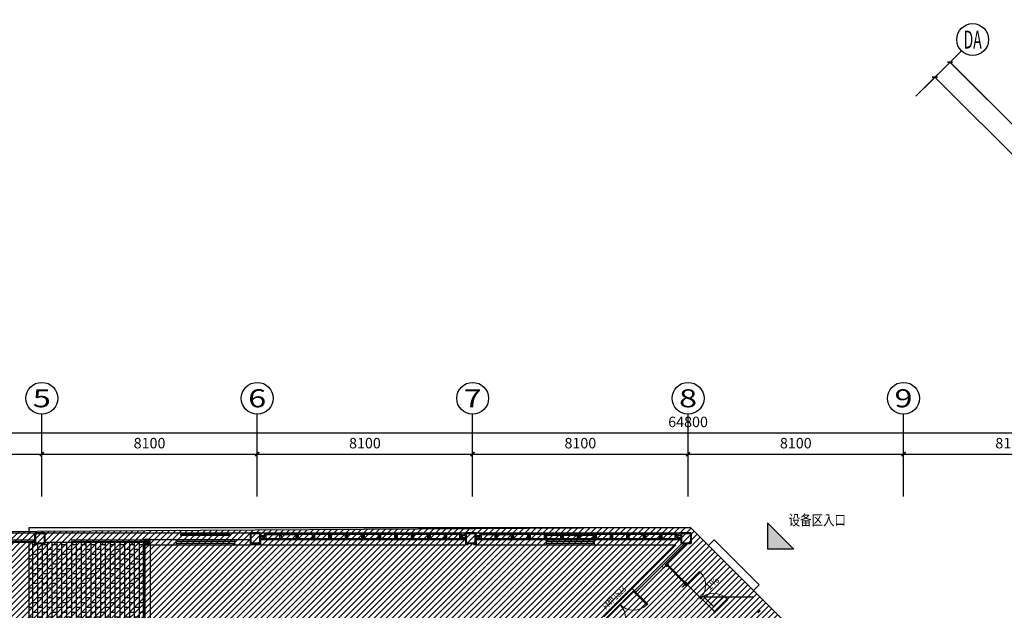
# Model space of a CAD drawing. Units: millimetres. Extents: x -1504631597 to 1870957, y -3110458709 to 351453.
# Drawn here: x -89607 to -52584, y 87866 to 110094 of the extents above; entities that cross this region are included whole.
import ezdxf
from ezdxf.enums import TextEntityAlignment as Align

# ---------------------------------------------------------------- set-up
doc = ezdxf.new("R2010")
doc.units = ezdxf.units.MM
doc.header["$LTSCALE"] = 10
doc.linetypes.add('DASH', pattern=[0.35, 0.25, -0.1])
doc.linetypes.add('plan-g$0$DASH', pattern=[0.35, 0.25, -0.1])
for name, color, linetype in [('AXIS-150$0$A-ANNO-AXIS-TEXT', 40, 'Continuous'), ('AXIS_TEXT', 7, 'Continuous'), ('A—填充', 18, 'Continuous'), ('A—墙体', 7, 'Continuous'), ('A—轴线、尺寸', 1, 'Continuous'), ('A—门窗', 135, 'Continuous'), ('plan-g$0$A-ANNO-IDEN-LEVL', 3, 'Continuous'), ('plan-g$0$A-ANNO-SYMB', 3, 'Continuous'), ('plan-g$0$A-COLU', 7, 'Continuous'), ('plan-g$0$A-DOOR-FIRE-IDEN', 130, 'Continuous'), ('plan-g$0$A-ELEV-SOLD60%', 252, 'Continuous'), ('plan-g$0$A-ELEV-SOLD80%', 250, 'Continuous'), ('plan-g$0$A-FLOR-STRS', 51, 'Continuous'), ('plan-g$0$A-text150', 255, 'Continuous'), ('plan-g$0$A-view', 254, 'Continuous'), ('plan-g$0$A-WALL', 255, 'Continuous'), ('plan-g$0$A-wall-cuit', 81, 'Continuous'), ('plan-g$0$A-WALL-INSL', 11, 'Continuous'), ('plan-g$0$A-WINDOW', 51, 'Continuous'), ('plan-g$0$DIM_SYMB', 3, 'Continuous'), ('plan-g$0$PUB_TEXT', 7, 'Continuous'), ('plan-g$0$立挺', 81, 'Continuous')]:
    doc.layers.add(name, color=color, linetype=linetype)
doc.layers.add('plan-g$0$A-ASIS', color=1, linetype='Continuous', plot=False)
for name, color, linetype, lineweight in [('plan-g$0$A-DOOR-FIRE', 121, 'Continuous', 18), ('plan-g$0$A-WALL-CURT-GLAZ', 111, 'Continuous', 13), ('plan-g$0$A-WALL-FINI', 40, 'Continuous', 13)]:
    doc.layers.add(name, color=color, linetype=linetype, lineweight=lineweight)
doc.styles.add('AXIS-150$0$_TCH_AXIS', font='COMPLEX', dxfattribs={"bigfont": 'GBCBIG'})
doc.styles.add('AXIS-150$0$_TCH_DIM_T3', font='simhei.ttf', dxfattribs={"width": 0.7})
doc.styles.add('COMPLEX', font='COMPLEX')
doc.styles.add('plan-g$0$_TCH_WINDOW', font='simhei.ttf', dxfattribs={"width": 0.7, "height": 3.5})
doc.styles.add('plan-g$0$Standard', font='simhei.ttf')
doc.styles.add('plan-g$0$房间名称', font='simhei.ttf', dxfattribs={"width": 0.8})
doc.dimstyles.new('AXIS-150$0$_TCH_ARCH&&150', dxfattribs={"dimtxt": 394.303797, "dimasz": 150, "dimexe": 375, "dimexo": 450, "dimgap": 150, "dimtad": 1, "dimdec": 0, "dimzin": 0, "dimdsep": 46, "dimtxsty": 'AXIS-150$0$_TCH_DIM_T3', "dimblk": 'AXIS-150$0$_ArchTick', "dimcen": 0.09, "dimclrt": 7, "dimazin": 2, "dimtfac": 1, "dimtdec": 0, "dimtix": 1, "dimtmove": 2, "dimatfit": 3, "dimfxl": 1, "dimtolj": 1, "dimtzin": 0, "dimarcsym": 0})

# ---------------------------------------------------------------- blocks, each defined once
blk = doc.blocks.new('plan-g$0$500钢方柱')
at = {"layer": 'A—填充'}
h = blk.add_hatch(color=256, dxfattribs=at)
h.dxf.hatch_style = 1
h.paths.add_polyline_path([(-160, 200, 0.414214), (-200, 160), (-200, -160, 0.414214), (-160, -200), (160, -200, 0.414214), (200, -160), (200, 160, 0.414214), (160, 200)])
h.paths.add_polyline_path([(160, 170), (-160, 170, 0.414214), (-170, 160), (-170, -160, 0.414214), (-160, -170), (160, -170, 0.414214), (170, -160), (170, 160, 0.414214)], flags=16)
at = {"layer": 'A—墙体'}
for points in [[(200, -160), (200, 160, 0.414214), (160, 200), (-160, 200, 0.414214), (-200, 160), (-200, -160, 0.414214), (-160, -200), (160, -200, 0.414214)], [(170, -160), (170, 160, 0.414214), (160, 170), (-160, 170, 0.414214), (-170, 160), (-170, -160, 0.414214), (-160, -170), (160, -170, 0.414214)]]:
    blk.add_lwpolyline(points, format="xyb", close=True, dxfattribs=at)
blk = doc.blocks.new('plan-g$0$sbsstrnsrtn')
h = blk.add_hatch(color=1)
h.dxf.hatch_style = 1
h.paths.add_polyline_path([(36866, 27352), (36166, 26652), (36866, 26652), (37566, 26652)])
at = {"color": 1}
for p, q in [((36166, 26652), (36866, 27352)), ((37566, 26652), (36866, 27352)), ((36866, 26652), (36166, 26652)), ((36866, 26652), (37566, 26652))]:
    blk.add_line(p, q, dxfattribs=at)
blk = doc.blocks.new('plan-g$0$liting1')
at = {"layer": 'A—门窗'}
blk.add_line((0, 246), (0, 29), dxfattribs=at)
blk.add_lwpolyline([(-40, 106), (40, 106), (40, 121), (6, 121), (6, 246), (-6, 246), (-6, 121), (-40, 121)], close=True, dxfattribs=at)
blk.add_lwpolyline([(-40, 85), (-40, 106), (40, 106), (40, 85), (10, 85), (10, 50), (40, 50), (40, 29), (-40, 29), (-40, 50), (-10, 50), (-10, 85), (-40, 85)], dxfattribs=at)
blk = doc.blocks.new('plan-g$0$A$C17F012C8')
at = {"layer": 'plan-g$0$A-ASIS'}
blk.add_lwpolyline([(-15, 200), (25, 50), (65, 200)], dxfattribs=at)
at = {"layer": 'plan-g$0$立挺'}
for points in [[(-15, 54), (-30, 54), (-30, 50), (80, 50), (80, 54), (65, 54)], [(-15, 54), (-15, 200), (65, 200), (65, 54)], [(61, 54), (-11, 54)]]:
    blk.add_lwpolyline(points, dxfattribs=at)
blk.add_lwpolyline([(61, 54), (-11, 54), (-11, 196), (61, 196)], close=True, dxfattribs=at)
blk = doc.blocks.new('plan-g$0$sideplating')
at = {"layer": 'plan-g$0$A-ASIS'}
blk.add_lwpolyline([(-20968, 101062), (-20928, 100912), (-20888, 101062)], dxfattribs=at)
at = {"layer": 'plan-g$0$A-wall-cuit'}
for p, q in [((-20961, 100900), (-20961, 100912)), ((-20961, 100912), (-20356, 100912)), ((-20961, 100900), (-20356, 100900)), ((-20356, 100912), (-20356, 100900)), ((-20341, 100912), (-19736, 100912)), ((-20341, 100900), (-20341, 100912)), ((-20341, 100900), (-19736, 100900)), ((-19736, 100912), (-19736, 100900))]:
    blk.add_line(p, q, dxfattribs=at)
at = {"layer": 'plan-g$0$立挺'}
for points in [[(-20888, 100916), (-20873, 100916), (-20873, 100912), (-20968, 100912), (-20968, 101062), (-20888, 101062)], [(-20892, 100916), (-20964, 100916), (-20964, 101058), (-20892, 101058)]]:
    blk.add_lwpolyline(points, close=True, dxfattribs=at)
at = {"layer": 'plan-g$0$A-text150'}
for p in [(-20373, 100862), (-19753, 100862)]:
    blk.add_blockref('plan-g$0$A$C17F012C8', p, dxfattribs=at)
blk = doc.blocks.new('plan-g$0$curt_glass_alu_hole_1250')
at = {"layer": 'plan-g$0$A-wall-cuit'}
blk.add_lwpolyline([(-20356, 100900), (-20961, 100900), (-20961, 100912), (-20356, 100912), (-20356, 100900)], dxfattribs=at)
blk.add_lwpolyline([(-19736, 100900), (-20341, 100900), (-20341, 100912), (-19736, 100912)], close=True, dxfattribs=at)
at = {"layer": 'plan-g$0$A-text150'}
for p in [(-20993, 100862), (-20373, 100862), (-19753, 100862)]:
    blk.add_blockref('plan-g$0$A$C17F012C8', p, dxfattribs=at)
blk = doc.blocks.new('plan-g$0$wallplating8100')
at = {"layer": 'plan-g$0$A-wall-cuit'}
for p, q in [((461277, 283056), (461147, 283056)), ((461147, 282994), (461277, 282994)), ((468717, 283056), (468847, 283056)), ((468847, 282994), (468717, 282994))]:
    blk.add_line(p, q, dxfattribs=at)
at = {"layer": 'plan-g$0$A-WALL-INSL'}
blk.add_line((461147, 283114), (468847, 283114), dxfattribs=at)
at = {"layer": 'plan-g$0$A-view', "extrusion": (0, 0, -1), "xscale": -0.9999999999999998, "zscale": -0.9999999999999998, "rotation": 359.9999999539239}
for name, p in [('plan-g$0$sideplating', (-482245, 182044)), ('plan-g$0$curt_glass_alu_hole_1250', (-483485, 182044)), ('plan-g$0$curt_glass_alu_hole_1250', (-484725, 182044)), ('plan-g$0$curt_glass_alu_hole_1250', (-485965, 182044)), ('plan-g$0$curt_glass_alu_hole_1250', (-487205, 182044))]:
    blk.add_blockref(name, p, dxfattribs=at)
at = {"layer": 'plan-g$0$A-view', "extrusion": (0, 0, -1), "zscale": -1, "rotation": 359.9999999999999}
blk.add_blockref('plan-g$0$sideplating', (-447749, 182044), dxfattribs=at)
blk = doc.blocks.new('plan-g$0$bamboo6')
at = {"layer": 'A—门窗'}
for p, q in [((-20968, 85535), (-19613, 85535)), ((-20968, 85475), (-19613, 85475))]:
    blk.add_line(p, q, dxfattribs=at)
for points in [[(-20966, 85475), (-20866, 85475), (-20866, 85463), (-20966, 85463)], [(-20861, 85475), (-20761, 85475), (-20761, 85463), (-20861, 85463)], [(-20756, 85475), (-20656, 85475), (-20656, 85463), (-20756, 85463)], [(-20651, 85475), (-20551, 85475), (-20551, 85463), (-20651, 85463)], [(-20546, 85475), (-20446, 85475), (-20446, 85463), (-20546, 85463)], [(-20441, 85475), (-20341, 85475), (-20341, 85463), (-20441, 85463)], [(-20336, 85475), (-20236, 85475), (-20236, 85463), (-20336, 85463)], [(-20231, 85475), (-20131, 85475), (-20131, 85463), (-20231, 85463)], [(-20126, 85475), (-20026, 85475), (-20026, 85463), (-20126, 85463)], [(-20021, 85475), (-19921, 85475), (-19921, 85463), (-20021, 85463)], [(-19916, 85475), (-19816, 85475), (-19816, 85463), (-19916, 85463)], [(-19811, 85475), (-19711, 85475), (-19711, 85463), (-19811, 85463)], [(-19706, 85475), (-19616, 85475), (-19616, 85463), (-19706, 85463)]]:
    blk.add_lwpolyline(points, close=True, dxfattribs=at)
blk = doc.blocks.new('plan-g$0$$DorLib2D$00000002')
for p, q in [((-0.5, 0), (-0.5, 0.4875)), ((-0.475, 0.4875), (-0.5, 0.4875)), ((-0.475, 0), (-0.475, 0.4875)), ((0.475, 0), (0.475, 0.4875)), ((0.475, 0.4875), (0.5, 0.4875)), ((0.5, 0), (0.5, 0.4875)), ((-0.5, 0), (-0.475, 0)), ((0.5, 0), (0.475, 0))]:
    blk.add_line(p, q)
at = {"lineweight": 13}
for centre, start, end in [((-0.4875, 0), 0, 88.53072), ((0.4875, 0), 91.46928, 180)]:
    blk.add_arc(centre, 0.4875, start, end, dxfattribs=at)
blk = doc.blocks.new('_FZH')
at = {"layer": 'A—填充'}
blk.add_solid([(-0.5, -0.5), (0.5, -0.5), (-0.5, 0.5), (0.5, 0.5)], dxfattribs=at)
at = {"layer": 'A—墙体'}
blk.add_lwpolyline([(-0.5, -0.5), (0.5, -0.5), (0.5, 0.5), (-0.5, 0.5)], close=True, dxfattribs=at)
blk = doc.blocks.new('_AXISO')
blk.add_circle((0, 0), 0.5)
at = {"layer": 'AXIS_TEXT', "style": 'COMPLEX', "width": 1.041667}
blk.add_attdef('A', text='', height=0.56, dxfattribs=at).set_placement((-0.25, -0.28), (0.25, -0.28), align=Align.FIT)
blk = doc.blocks.new('AXIS-150$0$_ArchTick')
at = {"color": 0, "linetype": 'ByBlock', "const_width": 0.4}
blk.add_lwpolyline([(-0.5, -0.5), (0.5, 0.5)], dxfattribs=at)
blk = doc.blocks.new('*D108')
at = {"layer": 'A—轴线、尺寸', "color": 0, "lineweight": -2, "transparency": 16777216}
for p, q in [((539470583, 3413141868), (539471402, 3413143398)), ((539471225, 3413143067), (539526767, 3413113327)), ((539526125, 3413112128), (539526944, 3413113658))]:
    blk.add_line(p, q, dxfattribs=at)
at = {"layer": 'Defpoints', "color": 0, "transparency": 16777216}
for p in [(539470370, 3413141472), (539526767, 3413113327), (539525912, 3413111732)]:
    blk.add_point(p, dxfattribs=at)
at = {"layer": 'A—轴线、尺寸', "color": 0, "lineweight": -2, "transparency": 16777216, "xscale": 150, "yscale": 150, "zscale": 150}
for p, rotation in [((539471225, 3413143067), 151.8330316494108), ((539526767, 3413113327), 331.8330316494108)]:
    blk.add_blockref('AXIS-150$0$_ArchTick', p, dxfattribs=dict(at, rotation=rotation))
at = {"layer": 'A—轴线、尺寸', "color": 7, "transparency": 16777216, "insert": (539499190, 3413128561), "char_height": 394.3, "attachment_point": 5, "rotation": 331.833, "style": 'AXIS-150$0$_TCH_DIM_T3'}
blk.add_mtext('\\A1;63003', dxfattribs=at)
blk = doc.blocks.new('*D109')
at = {"layer": 'A—轴线、尺寸', "color": 0, "lineweight": -2, "transparency": 16777216}
for p, q in [((539470677, 3413142045), (539471024, 3413142693)), ((539470847, 3413142362), (539480945, 3413136955)), ((539480776, 3413136637), (539481122, 3413137285))]:
    blk.add_line(p, q, dxfattribs=at)
at = {"layer": 'Defpoints', "color": 0, "transparency": 16777216}
for p in [(539470465, 3413141648), (539480945, 3413136955), (539480563, 3413136241)]:
    blk.add_point(p, dxfattribs=at)
at = {"layer": 'A—轴线、尺寸', "color": 0, "lineweight": -2, "transparency": 16777216, "xscale": 150, "yscale": 150, "zscale": 150}
for p, rotation in [((539470847, 3413142362), 151.8330316488133), ((539480945, 3413136955), 331.8330316488133)]:
    blk.add_blockref('AXIS-150$0$_ArchTick', p, dxfattribs=dict(at, rotation=rotation))
at = {"layer": 'A—轴线、尺寸', "color": 7, "transparency": 16777216, "insert": (539476091, 3413140022), "char_height": 394.3, "attachment_point": 5, "rotation": 331.833, "style": 'AXIS-150$0$_TCH_DIM_T3'}
blk.add_mtext('\\A1;11455', dxfattribs=at)
blk = doc.blocks.new('*D69')
at = {"layer": 'A—轴线、尺寸', "color": 0, "lineweight": -2, "transparency": 16777216}
for p, q in [((539497414, 3413134381), (539496740, 3413136606)), ((539434825, 3413117482), (539496849, 3413136247)), ((539435390, 3413115616), (539434717, 3413117841))]:
    blk.add_line(p, q, dxfattribs=at)
at = {"layer": 'Defpoints', "color": 0, "transparency": 16777216}
for p in [(539496849, 3413136247), (539497544, 3413133950), (539435521, 3413115185)]:
    blk.add_point(p, dxfattribs=at)
at = {"layer": 'A—轴线、尺寸', "color": 0, "lineweight": -2, "transparency": 16777216, "xscale": 150, "yscale": 150, "zscale": 150}
for p, rotation in [((539496849, 3413136247), 16.83303164765691), ((539434825, 3413117482), 196.8330316476569)]:
    blk.add_blockref('AXIS-150$0$_ArchTick', p, dxfattribs=dict(at, rotation=rotation))
at = {"layer": 'A—轴线、尺寸', "color": 7, "transparency": 16777216, "insert": (539465718, 3413127259), "char_height": 394.3, "attachment_point": 5, "rotation": 16.833, "style": 'AXIS-150$0$_TCH_DIM_T3'}
blk.add_mtext('\\A1;64800', dxfattribs=at)
blk = doc.blocks.new('*D70')
at = {"layer": 'A—轴线、尺寸', "color": 0, "lineweight": -2, "transparency": 16777216}
for p, q in [((539443143, 3413117961), (539442702, 3413119421)), ((539435057, 3413116716), (539442810, 3413119062)), ((539435390, 3413115616), (539434949, 3413117075))]:
    blk.add_line(p, q, dxfattribs=at)
at = {"layer": 'Defpoints', "color": 0, "transparency": 16777216}
for p in [(539442810, 3413119062), (539443273, 3413117530), (539435521, 3413115185)]:
    blk.add_point(p, dxfattribs=at)
at = {"layer": 'A—轴线、尺寸', "color": 0, "lineweight": -2, "transparency": 16777216, "xscale": 150, "yscale": 150, "zscale": 150}
for p, rotation in [((539442810, 3413119062), 16.83303164744325), ((539435057, 3413116716), 196.8330316474432)]:
    blk.add_blockref('AXIS-150$0$_ArchTick', p, dxfattribs=dict(at, rotation=rotation))
at = {"layer": 'A—轴线、尺寸', "color": 7, "transparency": 16777216, "insert": (539438814, 3413118284), "char_height": 394.3, "attachment_point": 5, "rotation": 16.833, "style": 'AXIS-150$0$_TCH_DIM_T3'}
blk.add_mtext('\\A1;8100', dxfattribs=at)
blk = doc.blocks.new('*D71')
at = {"layer": 'A—轴线、尺寸', "color": 0, "lineweight": -2, "transparency": 16777216}
for p, q in [((539450896, 3413120307), (539450454, 3413121766)), ((539442810, 3413119062), (539450563, 3413121408)), ((539443143, 3413117961), (539442702, 3413119421))]:
    blk.add_line(p, q, dxfattribs=at)
at = {"layer": 'Defpoints', "color": 0, "transparency": 16777216}
for p in [(539450563, 3413121408), (539451026, 3413119876), (539443273, 3413117530)]:
    blk.add_point(p, dxfattribs=at)
at = {"layer": 'A—轴线、尺寸', "color": 0, "lineweight": -2, "transparency": 16777216, "xscale": 150, "yscale": 150, "zscale": 150}
for p, rotation in [((539450563, 3413121408), 16.83303164768743), ((539442810, 3413119062), 196.8330316476874)]:
    blk.add_blockref('AXIS-150$0$_ArchTick', p, dxfattribs=dict(at, rotation=rotation))
at = {"layer": 'A—轴线、尺寸', "color": 7, "transparency": 16777216, "insert": (539446567, 3413120630), "char_height": 394.3, "attachment_point": 5, "rotation": 16.833, "style": 'AXIS-150$0$_TCH_DIM_T3'}
blk.add_mtext('\\A1;8100', dxfattribs=at)
blk = doc.blocks.new('*D72')
at = {"layer": 'A—轴线、尺寸', "color": 0, "lineweight": -2, "transparency": 16777216}
for p, q in [((539458649, 3413122652), (539458207, 3413124112)), ((539450563, 3413121408), (539458316, 3413123753)), ((539450896, 3413120307), (539450454, 3413121766))]:
    blk.add_line(p, q, dxfattribs=at)
at = {"layer": 'Defpoints', "color": 0, "transparency": 16777216}
for p in [(539458316, 3413123753), (539458779, 3413122222), (539451026, 3413119876)]:
    blk.add_point(p, dxfattribs=at)
at = {"layer": 'A—轴线、尺寸', "color": 0, "lineweight": -2, "transparency": 16777216, "xscale": 150, "yscale": 150, "zscale": 150}
for p, rotation in [((539458316, 3413123753), 16.83303164744325), ((539450563, 3413121408), 196.8330316474432)]:
    blk.add_blockref('AXIS-150$0$_ArchTick', p, dxfattribs=dict(at, rotation=rotation))
at = {"layer": 'A—轴线、尺寸', "color": 7, "transparency": 16777216, "insert": (539454320, 3413122975), "char_height": 394.3, "attachment_point": 5, "rotation": 16.833, "style": 'AXIS-150$0$_TCH_DIM_T3'}
blk.add_mtext('\\A1;8100', dxfattribs=at)
blk = doc.blocks.new('*D73')
at = {"layer": 'A—轴线、尺寸', "color": 0, "lineweight": -2, "transparency": 16777216}
for p, q in [((539466402, 3413124998), (539465960, 3413126458)), ((539458316, 3413123753), (539466069, 3413126099)), ((539458649, 3413122652), (539458207, 3413124112))]:
    blk.add_line(p, q, dxfattribs=at)
at = {"layer": 'Defpoints', "color": 0, "transparency": 16777216}
for p in [(539466069, 3413126099), (539466532, 3413124567), (539458779, 3413122222)]:
    blk.add_point(p, dxfattribs=at)
at = {"layer": 'A—轴线、尺寸', "color": 0, "lineweight": -2, "transparency": 16777216, "xscale": 150, "yscale": 150, "zscale": 150}
for p, rotation in [((539466069, 3413126099), 16.83303164768743), ((539458316, 3413123753), 196.8330316476874)]:
    blk.add_blockref('AXIS-150$0$_ArchTick', p, dxfattribs=dict(at, rotation=rotation))
at = {"layer": 'A—轴线、尺寸', "color": 7, "transparency": 16777216, "insert": (539462073, 3413125321), "char_height": 394.3, "attachment_point": 5, "rotation": 16.833, "style": 'AXIS-150$0$_TCH_DIM_T3'}
blk.add_mtext('\\A1;8100', dxfattribs=at)
blk = doc.blocks.new('*D74')
at = {"layer": 'A—轴线、尺寸', "color": 0, "lineweight": -2, "transparency": 16777216}
for p, q in [((539474155, 3413127344), (539473713, 3413128803)), ((539466069, 3413126099), (539473822, 3413128444)), ((539466402, 3413124998), (539465960, 3413126458))]:
    blk.add_line(p, q, dxfattribs=at)
at = {"layer": 'Defpoints', "color": 0, "transparency": 16777216}
for p in [(539473822, 3413128444), (539474285, 3413126913), (539466532, 3413124567)]:
    blk.add_point(p, dxfattribs=at)
at = {"layer": 'A—轴线、尺寸', "color": 0, "lineweight": -2, "transparency": 16777216, "xscale": 150, "yscale": 150, "zscale": 150}
for p, rotation in [((539473822, 3413128444), 16.83303164744325), ((539466069, 3413126099), 196.8330316474432)]:
    blk.add_blockref('AXIS-150$0$_ArchTick', p, dxfattribs=dict(at, rotation=rotation))
at = {"layer": 'A—轴线、尺寸', "color": 7, "transparency": 16777216, "insert": (539469826, 3413127666), "char_height": 394.3, "attachment_point": 5, "rotation": 16.833, "style": 'AXIS-150$0$_TCH_DIM_T3'}
blk.add_mtext('\\A1;8100', dxfattribs=at)
blk = doc.blocks.new('*D75')
at = {"layer": 'A—轴线、尺寸', "color": 0, "lineweight": -2, "transparency": 16777216}
for p, q in [((539481908, 3413129689), (539481466, 3413131149)), ((539473822, 3413128444), (539481575, 3413130790)), ((539474155, 3413127344), (539473713, 3413128803))]:
    blk.add_line(p, q, dxfattribs=at)
at = {"layer": 'Defpoints', "color": 0, "transparency": 16777216}
for p in [(539481575, 3413130790), (539482038, 3413129259), (539474285, 3413126913)]:
    blk.add_point(p, dxfattribs=at)
at = {"layer": 'A—轴线、尺寸', "color": 0, "lineweight": -2, "transparency": 16777216, "xscale": 150, "yscale": 150, "zscale": 150}
for p, rotation in [((539481575, 3413130790), 16.83303164744325), ((539473822, 3413128444), 196.8330316474432)]:
    blk.add_blockref('AXIS-150$0$_ArchTick', p, dxfattribs=dict(at, rotation=rotation))
at = {"layer": 'A—轴线、尺寸', "color": 7, "transparency": 16777216, "insert": (539477579, 3413130012), "char_height": 394.3, "attachment_point": 5, "rotation": 16.833, "style": 'AXIS-150$0$_TCH_DIM_T3'}
blk.add_mtext('\\A1;8100', dxfattribs=at)
blk = doc.blocks.new('AXIS-150')
at = {"layer": 'A—轴线、尺寸'}
for p, q in [((539470370.2, 3413141471.8), (539471510.3, 3413143601.1)), ((539526766.7, 3413113327.2), (539471224.5, 3413143067.4)), ((539474285.2, 3413126913), (539473387.5, 3413129880.1)), ((539466532.2, 3413124567.3), (539465634.5, 3413127534.5)), ((539458779.3, 3413122221.7), (539457881.6, 3413125188.9)), ((539451026.4, 3413119876.1), (539450128.7, 3413122843.3)), ((539443273.4, 3413117530.5), (539442375.7, 3413120497.6))]:
    blk.add_line(p, q, dxfattribs=at)
ref = blk.add_blockref('_AXISO', (539471793.5, 3413144130), dxfattribs=dict(at, xscale=1200, yscale=1200, zscale=1200))
ref.add_attrib('A', 'DA', dxfattribs={"layer": 'AXIS-150$0$A-ANNO-AXIS-TEXT', "height": 678.82, "rotation": 16.83303, "style": 'AXIS-150$0$_TCH_AXIS', "width": 0.525}).set_placement((539471567, 3413143706.9), (539472216.7, 3413143903.5), align=Align.FIT)
ref = blk.add_blockref('_AXISO', (539473213.7, 3413130454.4), dxfattribs=dict(at, xscale=1200, yscale=1200, zscale=1200))
ref.add_attrib('A', '9', dxfattribs={"layer": 'AXIS-150$0$A-ANNO-AXIS-TEXT', "height": 678.8, "rotation": 16.83303, "style": 'AXIS-150$0$_TCH_AXIS', "width": 1.5}).set_placement((539472987.1, 3413130031.3), (539473636.9, 3413130227.8), align=Align.FIT)
ref = blk.add_blockref('_AXISO', (539465460.8, 3413128108.8), dxfattribs=dict(at, xscale=1200, yscale=1200, zscale=1200))
ref.add_attrib('A', '8', dxfattribs={"layer": 'AXIS-150$0$A-ANNO-AXIS-TEXT', "height": 678.8, "rotation": 16.83303, "style": 'AXIS-150$0$_TCH_AXIS', "width": 1.5}).set_placement((539465234.2, 3413127685.6), (539465883.9, 3413127882.2), align=Align.FIT)
ref = blk.add_blockref('_AXISO', (539457707.9, 3413125763.2), dxfattribs=dict(at, xscale=1200, yscale=1200, zscale=1200))
ref.add_attrib('A', '7', dxfattribs={"layer": 'AXIS-150$0$A-ANNO-AXIS-TEXT', "height": 678.8, "rotation": 16.83303, "style": 'AXIS-150$0$_TCH_AXIS', "width": 1.5}).set_placement((539457481.3, 3413125340), (539458131, 3413125536.6), align=Align.FIT)
ref = blk.add_blockref('_AXISO', (539449954.9, 3413123417.5), dxfattribs=dict(at, xscale=1200, yscale=1200, zscale=1200))
ref.add_attrib('A', '6', dxfattribs={"layer": 'AXIS-150$0$A-ANNO-AXIS-TEXT', "height": 678.8, "rotation": 16.83303, "style": 'AXIS-150$0$_TCH_AXIS', "width": 1.5}).set_placement((539449728.3, 3413122994.4), (539450378.1, 3413123191), align=Align.FIT)
ref = blk.add_blockref('_AXISO', (539442202, 3413121071.9), dxfattribs=dict(at, xscale=1200, yscale=1200, zscale=1200))
ref.add_attrib('A', '5', dxfattribs={"layer": 'AXIS-150$0$A-ANNO-AXIS-TEXT', "height": 678.8, "rotation": 16.83303, "style": 'AXIS-150$0$_TCH_AXIS', "width": 1.5}).set_placement((539441975.4, 3413120648.8), (539442625.1, 3413120845.3), align=Align.FIT)
for base, p1, p2, angle, picture, middle, turn in [((539526766.7, 3413113327.2), (539470370.2, 3413141471.8), (539525912.3, 3413111731.6), 331.83303, '*D108', (539499190.3, 3413128560.9), 331.83303), ((539480945.5, 3413136954.8), (539470464.6, 3413141648.1), (539480563.1, 3413136240.8), 331.83303, '*D109', (539476090.9, 3413140022.1), 331.83303), ((539496849, 3413136247), (539435520.5, 3413115184.8), (539497544, 3413133949.8), 16.83303, '*D69', (539465717.8, 3413127259.3), 16.83303), ((539481574.8, 3413130790), (539474285.2, 3413126913), (539482038.1, 3413129258.6), 16.83303, '*D75', (539477578.9, 3413130012), 16.83303), ((539473821.9, 3413128444.4), (539466532.2, 3413124567.3), (539474285.2, 3413126913), 16.83303, '*D74', (539469825.9, 3413127666.4), 16.83303), ((539466068.9, 3413126098.8), (539458779.3, 3413122221.7), (539466532.2, 3413124567.3), 16.83303, '*D73', (539462073, 3413125320.8), 16.83303), ((539458316, 3413123753.2), (539451026.4, 3413119876.1), (539458779.3, 3413122221.7), 16.83303, '*D72', (539454320.1, 3413122975.2), 16.83303), ((539450563, 3413121407.5), (539443273.4, 3413117530.5), (539451026.4, 3413119876.1), 16.83303, '*D71', (539446567.1, 3413120629.5), 16.83303), ((539442810.1, 3413119061.9), (539435520.5, 3413115184.8), (539443273.4, 3413117530.5), 16.83303, '*D70', (539438814.2, 3413118283.9), 16.83303)]:
    dim = blk.add_linear_dim(base=base, p1=p1, p2=p2, angle=angle, dimstyle='AXIS-150$0$_TCH_ARCH&&150', override={"dimgap": 0}, dxfattribs=at)
    dim.commit()
    dim.dimension.update_dxf_attribs({"geometry": picture, "text_midpoint": middle, "dimtype": 129, "text_rotation": turn})

msp = doc.modelspace()

# ---------------------------------------------------------------- hatches: boundary and pattern name
at = {"layer": 'A—填充'}
h = msp.add_hatch(dxfattribs=at)
h.set_pattern_fill('ANSI31', color=256, scale=50, style=0)
h.set_pattern_definition([(45, (-289326.8, -1605870.77), (-112.253202, 112.253202), [])])
h.paths.add_polyline_path([(-56081.1, 82679.6), (-64381.1, 90979.6), (-97146.8, 90779.6), (-97146.8, 66362.5), (-105129.6, 58379.6), (-121646.8, 58379.6), (-121646.8, 25379.6), (-96781.1, 25379.6), (-88646.8, 25579.6), (-80688.2, 33538.2), (-64546.8, 17205.8), (-62607.5, 19145.1), (-73550.2, 29829.6), (-70133, 32988.7), (-70452.2, 33308), (-69440, 34349.9), (-70594.3, 35599.7), (-66252, 39912.3), (-65017.1, 38772.8), (-63571, 39380.9), (-60496.8, 42883), (-62123.1, 44686.1), (-56446.8, 50362.5), (-52092.4, 45849.7), (-48263.9, 49879.6), (-48506.8, 49879.6), (-48546.8, 49919.6), (-48546.8, 50239.6), (-48543.6, 57417.1), (-49124.6, 56836.1), (-49690.3, 57401.8), (-44573.3, 62476.4), (-48160.1, 66063.2), (-48318.7, 65904.6), (-48681.8, 65904.6), (-48746.8, 82679.6)])
at = {"layer": 'plan-g$0$A-ELEV-SOLD60%'}
h = msp.add_hatch(dxfattribs=at)
h.set_pattern_fill('AR-B816', color=251, scale=150, angle=73.16697)
h.set_pattern_definition([(90, (-235590.66, -129481.57), (-181.9656, -2e-09), []), (180, (-235590.66, -129481.57), (-181.9656, -181.9656), [181.9656, -181.9656])])
h.paths.add_polyline_path([(-89246.8, 90429.6), (-89046.8, 90429.6), (-89046.8, 90379.6), (-88646.8, 90379.6), (-88646.8, 90429.6), (-84968.8, 90429.6), (-84968.8, 82679.6), (-88646.8, 82679.6), (-88646.8, 82679.6), (-89246.8, 82679.6)])

# ---------------------------------------------------------------- linework, layer by layer
at = {"layer": 'A—填充'}
msp.add_lwpolyline([(-56081.1, 82679.6), (-64381.1, 90979.6), (-97146.8, 90779.6)], dxfattribs=at)
at = {"layer": 'plan-g$0$A-ANNO-IDEN-LEVL'}
for p, q in [((-63516.5, 88011.3), (-63876.5, 88371.3)), ((-63876.5, 88371.3), (-62018.9, 88371.3)), ((-63516.5, 88011.3), (-63156.5, 88371.3))]:
    msp.add_line(p, q, dxfattribs=at)
at = {"layer": 'plan-g$0$A-ANNO-SYMB'}
msp.add_lwpolyline([(-62931.3, 89382.5, 0, 0, 0), (-62807.4, 89506.4, 80, 0, 0), (-62595.3, 89718.5, 0, 0, 0)], format="xyseb", dxfattribs=at)
at = {"layer": 'plan-g$0$A-COLU'}
for p, q in [((-64746.8, 90739.6), (-64746.8, 90419.6)), ((-64386.8, 90779.6), (-64706.8, 90779.6)), ((-64346.8, 90419.6), (-64346.8, 90739.6)), ((-64706.8, 90379.6), (-64386.8, 90379.6))]:
    msp.add_line(p, q, dxfattribs=at)
for centre, start, end in [((-64706.8, 90739.6), 90, 180), ((-64386.8, 90739.6), 0, 90), ((-64706.8, 90419.6), 180, 270), ((-64386.8, 90419.6), 270, 0)]:
    msp.add_arc(centre, 40, start, end, dxfattribs=at)
at = {"layer": 'plan-g$0$A-DOOR-FIRE'}
msp.add_line((-66581.5, 88686.3), (-67642.2, 87625.6), dxfattribs=at)
msp.add_lwpolyline([(-67571.5, 87554.9), (-66510.8, 88615.6)], dxfattribs=at)
at = {"layer": 'plan-g$0$A-ELEV-SOLD80%'}
msp.add_lwpolyline([(-89246.8, 90429.6), (-89046.8, 90429.6), (-89046.8, 90379.6), (-88646.8, 90379.6), (-88646.8, 90429.6), (-84968.8, 90429.6), (-84968.8, 82679.6), (-88646.8, 82679.6), (-88646.8, 82679.6), (-89246.8, 82679.6)], close=True, dxfattribs=at)
at = {"layer": 'plan-g$0$A-FLOR-STRS'}
for p, q in [((-63706.2, 90304.7), (-63494, 90516.8)), ((-63494, 90516.8), (-61797, 88819.8)), ((-63706.2, 90304.7), (-62009.1, 88607.6)), ((-62009.1, 88607.6), (-61797, 88819.8))]:
    msp.add_line(p, q, dxfattribs=at)
at = {"layer": 'plan-g$0$A-view'}
for p, q in [((-90973.4, 90779.6), (-89006.8, 90779.6)), ((-64519.4, 88855.1), (-63458.7, 87794.5))]:
    msp.add_line(p, q, dxfattribs=at)
for points in [[(-89246.8, 90779.6), (-89246.8, 90979.6), (-64381.1, 90979.6), (-56046.8, 82645.3), (-56046.8, 66113.9), (-59289.3, 62871.4)], [(-88686.8, 90779.6), (-80746.8, 90779.6)], [(-80586.8, 90779.6), (-72806.8, 90779.6)], [(-72486.8, 90779.6), (-64706.8, 90779.6)], [(-61138.8, 61021.9), (-64381.1, 57779.6), (-80912.5, 57779.6), (-89246.8, 66113.9), (-89246.8, 90429.6)]]:
    msp.add_lwpolyline(points, dxfattribs=at)
at = {"layer": 'plan-g$0$A-WALL', "linetype": 'Continuous'}
for p, q in [((-84696.8, 90529.6), (-80946.8, 90529.6)), ((-80946.8, 90529.6), (-80946.8, 90329.6)), ((-80546.8, 90529.6), (-72846.8, 90529.6)), ((-80546.8, 90529.6), (-80546.8, 90329.6)), ((-72846.8, 90529.6), (-72846.8, 90329.6)), ((-72446.8, 90529.6), (-64746.8, 90529.6)), ((-72446.8, 90529.6), (-72446.8, 90329.6)), ((-66440.1, 88544.9), (-64605.4, 90379.6)), ((-84896.8, 90329.6), (-84896.8, 86571)), ((-84696.8, 90329.6), (-84696.8, 86571)), ((-84696.8, 90329.6), (-80946.8, 90329.6)), ((-80546.8, 90329.6), (-72846.8, 90329.6)), ((-72446.8, 90329.6), (-64938.2, 90329.6)), ((-64938.2, 90329.6), (-66581.5, 88686.3)), ((-66581.5, 88686.3), (-66440.1, 88544.9))]:
    msp.add_line(p, q, dxfattribs=at)
at = {"layer": 'plan-g$0$A-wall-cuit'}
for p, q in [((-84956.8, 90429.6), (-84956.8, 90441.6)), ((-65289.2, 89625), (-65324.6, 89660.4)), ((-65403.8, 89462.4), (-65463.2, 89521.8))]:
    msp.add_line(p, q, dxfattribs=at)
msp.add_lwpolyline([(-84956.8, 90501.6), (-84896.8, 90501.6), (-84896.8, 90429.6)], dxfattribs=at)
at = {"layer": 'plan-g$0$A-WALL-CURT-GLAZ'}
for p, q in [((-65253.9, 89589.7), (-65278.6, 89564.9)), ((-65278.6, 89564.9), (-64579.5, 88865.7)), ((-65266.3, 89577.3), (-64567.1, 88878.1)), ((-65253.9, 89589.7), (-64554.7, 88890.5)), ((-64554.7, 88890.5), (-64579.5, 88865.7))]:
    msp.add_line(p, q, dxfattribs=at)
at = {"layer": 'plan-g$0$A-WALL-FINI'}
for p, q in [((-65289.2, 89625), (-64534.6, 90379.6)), ((-80546.8, 90329.6), (-80946.8, 90329.6)), ((-72846.8, 90329.6), (-72746.8, 90329.6)), ((-72546.8, 90329.6), (-72446.8, 90329.6))]:
    msp.add_line(p, q, dxfattribs=at)
at = {"layer": 'plan-g$0$A-WALL-INSL'}
msp.add_line((-84926.8, 82500.6), (-84926.8, 90559.6), dxfattribs=at)
at = {"layer": 'plan-g$0$A-WINDOW', "linetype": 'DASH'}
for p, q in [((-83726.8, 90529.6, 900), (-83726.8, 90329.6, 900)), ((-83726.8, 90462.9, 900), (-81526.8, 90462.9, 900)), ((-83726.8, 90396.3, 900), (-81526.8, 90396.3, 900)), ((-81526.8, 90529.6, 900), (-81526.8, 90329.6, 900)), ((-69806.8, 90529.6, 900), (-69806.8, 90329.6, 900)), ((-69806.8, 90462.9, 900), (-68006.8, 90462.9, 900)), ((-69806.8, 90396.3, 900), (-68006.8, 90396.3, 900)), ((-68006.8, 90529.6, 900), (-68006.8, 90329.6, 900))]:
    msp.add_line(p, q, dxfattribs=at)
at = {"layer": 'plan-g$0$A-WINDOW', "linetype": 'plan-g$0$DASH'}
for points in [[(-83549.3, 90729.6), (-81704.3, 90729.6), (-81704.3, 90679.6), (-83549.3, 90679.6)], [(-69829.3, 90729.6), (-67984.3, 90729.6), (-67984.3, 90679.6), (-69829.3, 90679.6)]]:
    msp.add_lwpolyline(points, close=True, dxfattribs=at)
at = {"layer": 'plan-g$0$DIM_SYMB'}
msp.add_lwpolyline([(-63645.8, 88490.4, 0, 0, 0), (-63224, 88912.2, 80, 0, 0), (-63011.8, 89124.4, 0, 0, 0)], format="xyseb", dxfattribs=at)
at = {"layer": 'plan-g$0$立挺'}
msp.add_lwpolyline([(-61865, 87848.4), (-61879.9, 87833.5), (-61823.3, 87776.9), (-61808.5, 87791.8), (-61829.7, 87813), (-61804.9, 87837.8), (-61783.7, 87816.5), (-61768.9, 87831.4), (-61825.4, 87888), (-61840.3, 87873.1), (-61819.1, 87851.9), (-61843.8, 87827.2), (-61865, 87848.4)], dxfattribs=at)

# ---------------------------------------------------------------- block references
at = {"rotation": 180}
for p in [(388300.2, 373673.9), (396400.2, 373673.9)]:
    msp.add_blockref('plan-g$0$wallplating8100', p, dxfattribs=at)
at = {"layer": 'A—轴线、尺寸'}
for rotation in [343.1669670327997, 343.16696703146]:
    msp.add_blockref('AXIS-150', (-1504801483.4, -3110568554.6), dxfattribs=dict(at, rotation=rotation))
at = {"layer": 'plan-g$0$A-ANNO-SYMB', "color": 1, "rotation": 135.0000144892772}
msp.add_blockref('plan-g$0$sbsstrnsrtn', (-16079.7, 83440.7), dxfattribs=at)
at = {"layer": 'plan-g$0$A-COLU'}
for p in [(-88846.8, 90579.6), (-80746.8, 90579.6), (-72646.8, 90579.6), (-64546.8, 90579.6)]:
    msp.add_blockref('plan-g$0$500钢方柱', p, dxfattribs=at)
at = {"layer": 'plan-g$0$A-DOOR-FIRE', "xscale": -1500.000000122465, "yscale": 1500, "zscale": 199.9999999999999, "rotation": 225.0000000064396}
msp.add_blockref('plan-g$0$$DorLib2D$00000002', (-67041.1, 88085.2), dxfattribs=at)
at = {"layer": 'plan-g$0$A-text150', "rotation": 135.0000144892772}
msp.add_blockref('plan-g$0$liting1', (-65225.6, 89632.1), dxfattribs=at)
at = {"layer": 'plan-g$0$A-text150', "xscale": -1, "rotation": 135.0000144892772}
msp.add_blockref('plan-g$0$liting1', (-64512.3, 88918.8), dxfattribs=at)
at = {"layer": 'plan-g$0$A-view', "xscale": -1}
for p in [(-110014.9, 4966.2), (-107279.9, 4966.2), (-105924.9, 4966.2)]:
    msp.add_blockref('plan-g$0$bamboo6', p, dxfattribs=at)
at = {"layer": 'plan-g$0$A-view', "xscale": -1, "rotation": 270}
for p in [(-170432.2, 109597.7), (-170432.2, 108242.7)]:
    msp.add_blockref('plan-g$0$bamboo6', p, dxfattribs=at)
at = {"layer": 'plan-g$0$A-WALL', "xscale": 200.0000009536743, "yscale": 200, "zscale": 199.9999999900142, "rotation": 90.00000006830189}
msp.add_blockref('_FZH', (-84796.8, 90429.6), dxfattribs=at)
at = {"layer": 'plan-g$0$A-WALL-CURT-GLAZ', "xscale": 1499.999999953877, "yscale": -1500, "zscale": 99.99999999999996, "rotation": 135.0000000128791}
msp.add_blockref('plan-g$0$$DorLib2D$00000002', (-64028.6, 88285.2), dxfattribs=at)

# ---------------------------------------------------------------- texts
at = {"layer": 'plan-g$0$A-DOOR-FIRE-IDEN', "style": 'plan-g$0$_TCH_WINDOW', "width": 0.7}
for s, height, p in [('1523', 262.87, (-67172.9, 88243.3)), ('FM', 262.87, (-67547.1, 87869)), ('甲', 262.9, (-67360, 88056.2))]:
    msp.add_text(s, height=height, rotation=44.99999, dxfattribs=at).set_placement(p)
at = {"layer": 'plan-g$0$A-text150', "style": 'plan-g$0$房间名称', "width": 0.8}
msp.add_text('设备区入口', height=394.3, dxfattribs=at).set_placement((-60691.7, 91064.1))
at = {"layer": 'plan-g$0$PUB_TEXT', "style": 'plan-g$0$Standard'}
msp.add_text('1%', height=262.87, rotation=44.99998, dxfattribs=at).set_placement((-63660.5, 88596))

doc.saveas('drawing.dxf')
